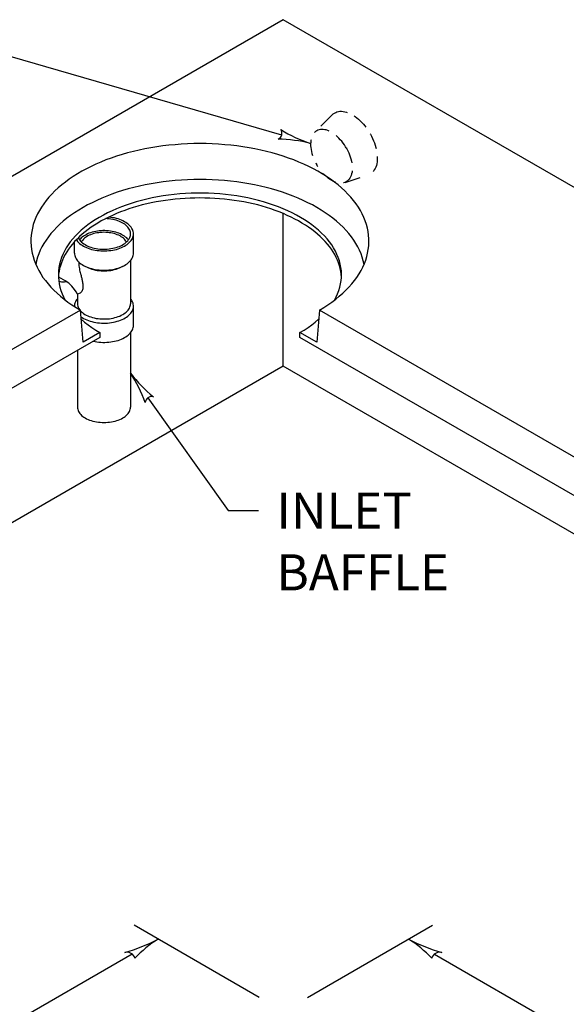
# Model space of a CAD drawing. Units: inches. Extents: x -348 to 431, y 19 to 525.
# Drawn here: x -209 to -141, y 299 to 421 of the extents above; entities that cross this region are included whole.
import ezdxf
from ezdxf.enums import TextEntityAlignment as Align

# ---------------------------------------------------------------- set-up
doc = ezdxf.new("R2010")
doc.units = ezdxf.units.IN
doc.header["$LTSCALE"] = 8
doc.header["$MEASUREMENT"] = 0
doc.linetypes.add('HIDDEN', pattern=[0.375, 0.25, -0.125])
for name, color, linetype in [('DIM', 4, 'Continuous'), ('HID', 7, 'HIDDEN'), ('PRECAST', 6, 'Continuous'), ('TEXT', 7, 'Continuous'), ('THIN', 5, 'Continuous')]:
    doc.layers.add(name, color=color, linetype=linetype)
doc.styles.add('ARIAL', font='ARIAL.TTF')

# ---------------------------------------------------------------- blocks, each defined once
blk = doc.blocks.new('ISOARROR')
blk.add_lwpolyline([(0, 0, 0.064306), (-0.989, -0.167, 0.400493), (-1.181, 0.167, 0.054058)], format="xyb", close=True)
blk = doc.blocks.new('ISOARROL')
blk.add_lwpolyline([(0, 0, 0.054058), (-1.181, -0.167, 0.400493), (-0.989, 0.167, 0.064306)], format="xyb", close=True)

msp = doc.modelspace()

# ---------------------------------------------------------------- linework, layer by layer
at = {"layer": 'DIM'}
for p, q in [((-176.69, 406.93), (-222.34, 420.11)), ((-193.35, 374.18), (-183.34, 360.11)), ((-183.34, 360.11), (-179.59, 360.11)), ((-179.49, 299.44), (-195.07, 308.44)), ((-173.49, 299.44), (-157.9, 308.44))]:
    msp.add_line(p, q, dxfattribs=at)
at = {"layer": 'DIM', "linetype": 'ByBlock'}
for p, q in [((-195.32, 304.83), (-212.71, 294.79)), ((-157.65, 304.83), (-113.43, 279.3))]:
    msp.add_line(p, q, dxfattribs=at)
at = {"layer": 'DIM'}
for points in [[(-173.09, 405.89, 0.059177), (-177.14, 406.41, 0.462408), (-176.8, 407.61, 0.059177)], [(-195.52, 377.24, 0.059177), (-192.67, 374.31, 0.462408), (-193.69, 373.58, 0.059177)]]:
    msp.add_lwpolyline(points, format="xyb", close=True, dxfattribs=at)
at = {"layer": 'HID'}
for p, q in [((-170.4, 409.45), (-172.59, 407.26)), ((-168.8, 401.03), (-165.99, 401.92))]:
    msp.add_line(p, q, dxfattribs=at)
at = {"layer": 'HID', "flags": 128}
for points in [[(-170.4, 409.45), (-170.27, 409.57), (-170.12, 409.67), (-169.96, 409.76), (-169.8, 409.82), (-169.62, 409.86), (-169.43, 409.89), (-169.24, 409.89), (-169.04, 409.88), (-168.84, 409.84), (-168.63, 409.79), (-168.41, 409.72), (-168.2, 409.63), (-167.98, 409.52), (-167.77, 409.39), (-167.55, 409.24), (-167.33, 409.08), (-167.12, 408.91), (-166.91, 408.72), (-166.71, 408.51), (-166.51, 408.29), (-166.32, 408.06), (-166.14, 407.82), (-165.96, 407.57), (-165.8, 407.31), (-165.64, 407.05), (-165.5, 406.78), (-165.36, 406.5), (-165.24, 406.22), (-165.13, 405.94), (-165.04, 405.66), (-164.96, 405.38), (-164.89, 405.11), (-164.84, 404.83), (-164.81, 404.57), (-164.79, 404.3), (-164.78, 404.05), (-164.79, 403.8), (-164.81, 403.57), (-164.85, 403.34), (-164.9, 403.13), (-164.97, 402.93), (-165.05, 402.75), (-165.15, 402.58), (-165.26, 402.42), (-165.38, 402.29), (-165.52, 402.17), (-165.66, 402.07), (-165.82, 401.98), (-165.99, 401.92)], [(-168.66, 405.34), (-168.73, 405.46), (-168.88, 405.7), (-169.04, 405.93), (-169.21, 406.15), (-169.39, 406.35), (-169.57, 406.55), (-169.76, 406.73), (-169.95, 406.9), (-170.15, 407.05), (-170.34, 407.19), (-170.54, 407.31), (-170.74, 407.41), (-170.94, 407.49), (-171.13, 407.56), (-171.32, 407.6), (-171.51, 407.63), (-171.69, 407.63), (-171.86, 407.62), (-172.03, 407.59), (-172.18, 407.53), (-172.33, 407.46), (-172.47, 407.37), (-172.59, 407.26), (-172.7, 407.14), (-172.8, 406.99), (-172.88, 406.83), (-172.95, 406.66), (-173.01, 406.47), (-173.05, 406.27), (-173.08, 406.06), (-173.09, 405.84), (-173.09, 405.6), (-173.07, 405.37), (-173.03, 405.12), (-172.98, 404.87), (-172.92, 404.61), (-172.84, 404.36), (-172.75, 404.1), (-172.65, 403.84), (-172.53, 403.59), (-172.4, 403.34), (-172.33, 403.22)], [(-168.66, 405.34), (-168.59, 405.22), (-168.46, 404.97), (-168.34, 404.72), (-168.23, 404.46), (-168.14, 404.2), (-168.07, 403.95), (-168, 403.69), (-167.95, 403.44), (-167.92, 403.19), (-167.9, 402.95), (-167.9, 402.72), (-167.91, 402.5), (-167.93, 402.29), (-167.98, 402.09), (-168.03, 401.9), (-168.1, 401.72), (-168.19, 401.57), (-168.29, 401.42), (-168.4, 401.3), (-168.52, 401.19), (-168.66, 401.1), (-168.8, 401.03), (-168.96, 400.97), (-169.12, 400.94), (-169.3, 400.93), (-169.48, 400.93), (-169.66, 400.96), (-169.85, 401), (-170.05, 401.07), (-170.24, 401.15), (-170.44, 401.25), (-170.64, 401.37), (-170.84, 401.51), (-171.04, 401.66), (-171.23, 401.83), (-171.42, 402.01), (-171.6, 402.21), (-171.78, 402.41), (-171.95, 402.63), (-172.11, 402.86), (-172.26, 403.1), (-172.33, 403.22)]]:
    msp.add_lwpolyline(points, dxfattribs=at)
at = {"layer": 'PRECAST'}
for p, q in [((-176.49, 421.31), (-234.68, 387.71)), ((-136.69, 398.33), (-176.49, 421.31)), ((-176.49, 378.11), (-176.49, 397.14)), ((-201.77, 385.11), (-215.98, 376.91)), ((-201.43, 381.11), (-201.77, 385.11)), ((-171.99, 385.11), (-172.33, 381.11)), ((-133.7, 363.01), (-171.99, 385.11)), ((-199.35, 381.71), (-212.86, 373.91)), ((-199.35, 382.31), (-201.43, 381.11)), ((-199.35, 382.31), (-199.35, 381.71)), ((-174.41, 381.71), (-174.41, 382.31)), ((-172.33, 381.11), (-174.41, 382.31)), ((-139.07, 361.31), (-174.41, 381.71)), ((-176.49, 378.11), (-213.34, 356.83)), ((-138.93, 356.43), (-176.49, 378.11))]:
    msp.add_line(p, q, dxfattribs=at)
at = {"layer": 'PRECAST', "flags": 128}
msp.add_lwpolyline([(-204.46, 388.74), (-204.43, 388.73), (-204.28, 388.67), (-204.11, 388.64), (-203.94, 388.63), (-203.76, 388.63), (-203.57, 388.66), (-203.5, 388.67)], dxfattribs=at)
at = {"layer": 'PRECAST', "linetype": 'Continuous'}
for points in [[(-171.99, 385.11, 0), (-171.45, 385.43, 0), (-170.93, 385.77, 0), (-170.44, 386.11, 0), (-169.96, 386.47, 0), (-169.51, 386.83, 0), (-169.09, 387.2, 0), (-168.68, 387.59, 0), (-168.31, 387.98, 0), (-167.95, 388.38, 0), (-167.63, 388.78, 0), (-167.33, 389.19, 0), (-167.05, 389.61, 0), (-166.8, 390.04, 0), (-166.58, 390.47, 0), (-166.39, 390.9, 0), (-166.22, 391.34, 0), (-166.09, 391.78, 0), (-165.98, 392.22, 0), (-165.9, 392.67, 0), (-165.84, 393.11, 0), (-165.82, 393.56, 0), (-165.83, 394.01, 0), (-165.86, 394.45, 0), (-165.92, 394.9, 0), (-166.01, 395.34, 0), (-166.13, 395.79, 0), (-166.28, 396.23, 0), (-166.45, 396.66, 0), (-166.65, 397.09, 0), (-166.88, 397.52, 0), (-167.14, 397.94, 0), (-167.42, 398.36, 0), (-167.73, 398.77, 0), (-168.07, 399.17, 0), (-168.43, 399.57, 0), (-168.82, 399.96, 0), (-169.23, 400.34, 0), (-169.66, 400.71, 0), (-170.12, 401.07, 0), (-170.6, 401.42, 0), (-171.1, 401.76, 0), (-171.63, 402.09, 0), (-172.17, 402.41, 0), (-172.74, 402.72, 0), (-173.32, 403.01, 0), (-173.92, 403.29, 0), (-174.54, 403.56, 0), (-175.18, 403.82, 0), (-175.83, 404.06, 0), (-176.5, 404.29, 0), (-177.18, 404.5, 0), (-177.87, 404.7, 0), (-178.58, 404.88, 0), (-179.3, 405.05, 0), (-180.03, 405.21, 0), (-180.76, 405.34, 0), (-181.51, 405.46, 0), (-182.26, 405.57, 0), (-183.02, 405.66, 0), (-183.79, 405.73, 0), (-184.56, 405.79, 0), (-185.33, 405.83, 0), (-186.1, 405.86, 0), (-186.88, 405.87, 0), (-187.65, 405.86, 0), (-188.43, 405.83, 0), (-189.2, 405.79, 0), (-189.97, 405.73, 0), (-190.73, 405.66, 0), (-191.49, 405.57, 0), (-192.24, 405.46, 0), (-192.99, 405.34, 0), (-193.73, 405.21, 0), (-194.46, 405.05, 0), (-195.17, 404.88, 0), (-195.88, 404.7, 0), (-196.58, 404.5, 0), (-197.26, 404.29, 0), (-197.92, 404.06, 0), (-198.58, 403.82, 0), (-199.21, 403.56, 0), (-199.83, 403.29, 0), (-200.44, 403.01, 0), (-201.02, 402.72, 0), (-201.58, 402.41, 0), (-202.13, 402.09, 0), (-202.65, 401.76, 0), (-203.16, 401.42, 0), (-203.64, 401.07, 0), (-204.09, 400.71, 0), (-204.53, 400.34, 0), (-204.94, 399.96, 0), (-205.33, 399.57, 0), (-205.69, 399.17, 0), (-206.02, 398.77, 0), (-206.33, 398.36, 0), (-206.62, 397.94, 0), (-206.87, 397.52, 0), (-207.1, 397.09, 0), (-207.3, 396.66, 0), (-207.48, 396.23, 0), (-207.63, 395.79, 0), (-207.74, 395.34, 0), (-207.83, 394.9, 0), (-207.9, 394.45, 0), (-207.93, 394.01, 0), (-207.93, 393.56, 0), (-207.91, 393.11, 0), (-207.86, 392.67, 0), (-207.78, 392.22, 0), (-207.67, 391.78, 0), (-207.53, 391.34, 0), (-207.37, 390.9, 0), (-207.17, 390.47, 0), (-206.95, 390.04, 0), (-206.7, 389.61, 0), (-206.43, 389.19, 0), (-206.13, 388.78, 0), (-205.8, 388.38, 0), (-205.45, 387.98, 0), (-205.07, 387.59, 0), (-204.67, 387.2, 0), (-204.24, 386.83, 0), (-203.79, 386.47, 0), (-203.32, 386.11, 0), (-202.82, 385.77, 0), (-202.31, 385.43, 0), (-201.77, 385.11, 0)], [(-170.11, 386.35, 0), (-169.9, 386.75, 0), (-169.72, 387.15, 0), (-169.57, 387.55, 0), (-169.45, 387.96, 0), (-169.35, 388.37, 0), (-169.29, 388.78, 0), (-169.25, 389.19, 0), (-169.24, 389.61, 0), (-169.26, 390.02, 0), (-169.31, 390.43, 0), (-169.39, 390.84, 0), (-169.5, 391.25, 0), (-169.64, 391.65, 0), (-169.8, 392.06, 0), (-169.99, 392.45, 0), (-170.22, 392.85, 0), (-170.46, 393.23, 0), (-170.74, 393.61, 0), (-171.04, 393.99, 0), (-171.37, 394.36, 0), (-171.72, 394.71, 0), (-172.1, 395.07, 0), (-172.5, 395.41, 0), (-172.93, 395.74, 0), (-173.38, 396.06, 0), (-173.85, 396.37, 0), (-174.34, 396.67, 0), (-174.85, 396.96, 0), (-175.39, 397.23, 0), (-175.94, 397.5, 0), (-176.51, 397.74, 0), (-177.09, 397.98, 0), (-177.7, 398.2, 0), (-178.32, 398.41, 0), (-178.95, 398.6, 0), (-179.59, 398.78, 0), (-180.25, 398.94, 0), (-180.92, 399.09, 0), (-181.6, 399.22, 0), (-182.28, 399.34, 0), (-182.98, 399.44, 0), (-183.68, 399.52, 0), (-184.38, 399.59, 0), (-185.09, 399.64, 0), (-185.81, 399.67, 0), (-186.52, 399.69, 0), (-187.24, 399.69, 0), (-187.95, 399.67, 0), (-188.66, 399.64, 0), (-189.37, 399.59, 0), (-190.08, 399.52, 0), (-190.78, 399.44, 0), (-191.47, 399.34, 0), (-192.16, 399.22, 0), (-192.84, 399.09, 0), (-193.51, 398.94, 0), (-194.16, 398.78, 0), (-194.81, 398.6, 0), (-195.44, 398.41, 0), (-196.06, 398.2, 0), (-196.66, 397.98, 0), (-197.25, 397.74, 0), (-197.82, 397.5, 0), (-198.37, 397.23, 0), (-198.9, 396.96, 0), (-199.42, 396.67, 0), (-199.91, 396.37, 0), (-200.38, 396.06, 0), (-200.83, 395.74, 0), (-201.25, 395.41, 0), (-201.66, 395.07, 0), (-202.03, 394.71, 0), (-202.39, 394.36, 0), (-202.71, 393.99, 0), (-203.02, 393.61, 0), (-203.29, 393.23, 0), (-203.54, 392.85, 0), (-203.76, 392.45, 0), (-203.95, 392.06, 0), (-204.12, 391.65, 0), (-204.25, 391.25, 0), (-204.36, 390.84, 0), (-204.44, 390.43, 0), (-204.49, 390.02, 0), (-204.51, 389.61, 0), (-204.51, 389.19, 0), (-204.47, 388.78, 0), (-204.4, 388.37, 0), (-204.31, 387.96, 0), (-204.19, 387.55, 0), (-204.03, 387.15, 0), (-203.85, 386.75, 0), (-203.65, 386.35, 0)], [(-169.25, 389.22, 0), (-169.28, 389.57, 0), (-169.33, 389.93, 0), (-169.4, 390.28, 0), (-169.5, 390.63, 0), (-169.61, 390.98, 0), (-169.75, 391.33, 0), (-169.91, 391.68, 0), (-170.08, 392.02, 0), (-170.28, 392.36, 0), (-170.5, 392.69, 0), (-170.74, 393.02, 0), (-171, 393.34, 0), (-171.28, 393.66, 0), (-171.58, 393.97, 0), (-171.89, 394.28, 0), (-172.23, 394.58, 0), (-172.58, 394.87, 0), (-172.95, 395.16, 0), (-173.34, 395.43, 0), (-173.74, 395.7, 0), (-174.16, 395.96, 0), (-174.6, 396.22, 0), (-175.05, 396.46, 0), (-175.51, 396.69, 0), (-175.99, 396.92, 0), (-176.48, 397.13, 0), (-176.99, 397.34, 0), (-177.51, 397.53, 0), (-178.03, 397.72, 0), (-178.57, 397.89, 0), (-179.12, 398.05, 0), (-179.68, 398.21, 0), (-180.25, 398.34, 0), (-180.83, 398.47, 0), (-181.41, 398.59, 0), (-182, 398.69, 0), (-182.6, 398.79, 0), (-183.2, 398.87, 0), (-183.81, 398.94, 0), (-184.42, 398.99, 0), (-185.03, 399.03, 0), (-185.64, 399.07, 0), (-186.26, 399.08, 0), (-186.88, 399.09, 0), (-187.49, 399.08, 0), (-188.11, 399.07, 0), (-188.73, 399.03, 0), (-189.34, 398.99, 0), (-189.95, 398.94, 0), (-190.56, 398.87, 0), (-191.16, 398.79, 0), (-191.75, 398.69, 0), (-192.34, 398.59, 0), (-192.93, 398.47, 0), (-193.5, 398.34, 0), (-194.07, 398.21, 0), (-194.63, 398.05, 0), (-195.18, 397.89, 0), (-195.72, 397.72, 0), (-196.25, 397.53, 0), (-196.77, 397.34, 0), (-197.27, 397.13, 0), (-197.76, 396.92, 0), (-198.24, 396.69, 0), (-198.71, 396.46, 0), (-199.16, 396.22, 0), (-199.59, 395.96, 0), (-200.01, 395.7, 0), (-200.42, 395.43, 0), (-200.81, 395.16, 0), (-201.18, 394.87, 0), (-201.53, 394.58, 0), (-201.86, 394.28, 0), (-202.18, 393.97, 0), (-202.48, 393.66, 0), (-202.76, 393.34, 0), (-203.01, 393.02, 0), (-203.25, 392.69, 0), (-203.47, 392.36, 0), (-203.67, 392.02, 0), (-203.85, 391.68, 0), (-204.01, 391.33, 0), (-204.14, 390.98, 0), (-204.26, 390.63, 0), (-204.35, 390.28, 0), (-204.43, 389.93, 0), (-204.48, 389.57, 0), (-204.51, 389.22, 0)], [(-201.67, 383.96, 0), (-201.25, 383.61, 0), (-200.81, 383.27, 0), (-200.35, 382.94, 0), (-199.86, 382.62, 0), (-199.35, 382.31, 0)], [(-174.41, 382.31, 0), (-173.9, 382.62, 0), (-173.41, 382.94, 0), (-172.94, 383.27, 0), (-172.5, 383.61, 0), (-172.09, 383.96, 0)]]:
    msp.add_polyline3d(points, dxfattribs=at)
at = {"layer": 'THIN'}
for p, q in [((-195.15, 392.21), (-195.15, 394.61)), ((-202.5, 392.21), (-202.5, 393.63)), ((-195.52, 391.29), (-195.52, 385.91)), ((-204.51, 389.27), (-203.63, 388.76)), ((-202.14, 387.1), (-202.14, 385.91)), ((-202.5, 385.56), (-202.5, 385.61)), ((-195.15, 385.61), (-195.16, 385.61)), ((-195.15, 383.21), (-195.15, 385.61)), ((-195.52, 382.29), (-195.52, 373.01)), ((-202.14, 380.1), (-202.14, 373.01))]:
    msp.add_line(p, q, dxfattribs=at)
for points in [[(-201.98, 391.12), (-201.98, 391.07), (-201.96, 390.85), (-201.94, 390.64), (-201.92, 390.45), (-201.89, 390.26), (-201.86, 390.09), (-201.82, 389.94), (-201.79, 389.79), (-201.75, 389.65), (-201.72, 389.53), (-201.68, 389.41), (-201.65, 389.29), (-201.62, 389.18), (-201.6, 389.07), (-201.57, 388.96), (-201.55, 388.85), (-201.53, 388.74), (-201.51, 388.63), (-201.5, 388.51), (-201.48, 388.39), (-201.48, 388.27), (-201.47, 388.14), (-201.47, 388.02), (-201.47, 387.9), (-201.48, 387.77), (-201.49, 387.65), (-201.53, 387.54), (-201.58, 387.43), (-201.66, 387.33), (-201.78, 387.24), (-201.93, 387.16), (-202.14, 387.1)], [(-202.14, 387.1), (-202.31, 387.39), (-202.49, 387.66), (-202.66, 387.89), (-202.84, 388.1), (-203.02, 388.29), (-203.21, 388.46), (-203.41, 388.61), (-203.63, 388.76)]]:
    msp.add_lwpolyline(points, dxfattribs=at)
at = {"layer": 'THIN', "linetype": 'Continuous'}
for points in [[(-166.43, 390.81, 0), (-166.52, 391.25, 0), (-166.65, 391.69, 0), (-166.81, 392.13, 0), (-166.99, 392.56, 0), (-167.2, 392.99, 0), (-167.44, 393.41, 0), (-167.71, 393.83, 0), (-168, 394.24, 0), (-168.32, 394.64, 0), (-168.67, 395.04, 0), (-169.04, 395.43, 0), (-169.44, 395.81, 0), (-169.86, 396.19, 0), (-170.3, 396.55, 0), (-170.77, 396.9, 0), (-171.26, 397.25, 0), (-171.78, 397.58, 0), (-172.31, 397.9, 0), (-172.86, 398.21, 0), (-173.44, 398.5, 0), (-174.03, 398.79, 0), (-174.64, 399.06, 0), (-175.27, 399.32, 0), (-175.92, 399.56, 0), (-176.58, 399.79, 0), (-177.25, 400.01, 0), (-177.94, 400.21, 0), (-178.64, 400.39, 0), (-179.35, 400.56, 0), (-180.07, 400.72, 0), (-180.8, 400.86, 0), (-181.54, 400.98, 0), (-182.29, 401.09, 0), (-183.05, 401.18, 0), (-183.81, 401.25, 0), (-184.57, 401.31, 0), (-185.34, 401.35, 0), (-186.11, 401.38, 0), (-186.88, 401.39, 0), (-187.65, 401.38, 0), (-188.42, 401.35, 0), (-189.18, 401.31, 0), (-189.95, 401.25, 0), (-190.71, 401.18, 0), (-191.46, 401.09, 0), (-192.21, 400.98, 0), (-192.95, 400.86, 0), (-193.68, 400.72, 0), (-194.41, 400.56, 0), (-195.12, 400.39, 0), (-195.82, 400.21, 0), (-196.51, 400.01, 0), (-197.18, 399.79, 0), (-197.84, 399.56, 0), (-198.48, 399.32, 0), (-199.11, 399.06, 0), (-199.72, 398.79, 0), (-200.32, 398.5, 0), (-200.89, 398.21, 0), (-201.44, 397.9, 0), (-201.98, 397.58, 0), (-202.49, 397.25, 0), (-202.98, 396.9, 0), (-203.45, 396.55, 0), (-203.9, 396.19, 0), (-204.32, 395.81, 0), (-204.71, 395.43, 0), (-205.08, 395.04, 0), (-205.43, 394.64, 0), (-205.75, 394.24, 0), (-206.04, 393.83, 0), (-206.31, 393.41, 0), (-206.55, 392.99, 0), (-206.76, 392.56, 0), (-206.95, 392.13, 0), (-207.1, 391.69, 0), (-207.23, 391.25, 0), (-207.33, 390.81, 0)], [(-202.27, 393.87, 0), (-202.21, 393.78, 0), (-202.11, 393.65, 0), (-201.99, 393.53, 0), (-201.86, 393.41, 0), (-201.71, 393.29, 0), (-201.55, 393.19, 0), (-201.38, 393.08, 0), (-201.2, 392.99, 0), (-201.01, 392.9, 0), (-200.81, 392.82, 0), (-200.59, 392.75, 0), (-200.38, 392.68, 0), (-200.15, 392.63, 0), (-199.92, 392.58, 0), (-199.68, 392.54, 0), (-199.44, 392.52, 0), (-199.2, 392.5, 0), (-198.95, 392.49, 0), (-198.71, 392.49, 0), (-198.46, 392.5, 0), (-198.22, 392.52, 0), (-197.98, 392.54, 0), (-197.74, 392.58, 0), (-197.51, 392.63, 0), (-197.28, 392.68, 0), (-197.06, 392.75, 0), (-196.85, 392.82, 0), (-196.65, 392.9, 0), (-196.46, 392.99, 0), (-196.27, 393.08, 0), (-196.1, 393.19, 0), (-195.95, 393.29, 0), (-195.8, 393.41, 0), (-195.67, 393.53, 0), (-195.55, 393.65, 0), (-195.45, 393.78, 0), (-195.36, 393.91, 0), (-195.28, 394.05, 0), (-195.23, 394.19, 0), (-195.19, 394.33, 0), (-195.16, 394.47, 0), (-195.15, 394.61, 0), (-195.16, 394.75, 0), (-195.19, 394.89, 0), (-195.23, 395.03, 0), (-195.28, 395.17, 0), (-195.36, 395.3, 0), (-195.45, 395.44, 0), (-195.55, 395.57, 0), (-195.67, 395.69, 0), (-195.8, 395.81, 0), (-195.95, 395.92, 0), (-196.1, 396.03, 0), (-196.27, 396.13, 0), (-196.46, 396.23, 0), (-196.65, 396.32, 0), (-196.85, 396.4, 0), (-197.06, 396.47, 0), (-197.28, 396.53, 0), (-197.51, 396.59, 0), (-197.74, 396.63, 0), (-197.98, 396.67, 0), (-198.22, 396.7, 0), (-198.23, 396.7, 0)], [(-202.02, 394.12, 0), (-202, 394.08, 0), (-201.93, 393.95, 0), (-201.84, 393.82, 0), (-201.74, 393.7, 0), (-201.62, 393.59, 0), (-201.49, 393.48, 0), (-201.35, 393.37, 0), (-201.19, 393.27, 0), (-201.02, 393.18, 0), (-200.84, 393.09, 0), (-200.65, 393.01, 0), (-200.45, 392.94, 0), (-200.24, 392.88, 0), (-200.03, 392.83, 0), (-199.81, 392.78, 0), (-199.58, 392.75, 0), (-199.35, 392.72, 0), (-199.12, 392.71, 0), (-198.89, 392.7, 0), (-198.65, 392.7, 0), (-198.42, 392.71, 0), (-198.19, 392.74, 0), (-197.96, 392.77, 0), (-197.74, 392.81, 0), (-197.52, 392.85, 0), (-197.31, 392.91, 0), (-197.11, 392.98, 0), (-196.91, 393.05, 0), (-196.73, 393.13, 0), (-196.55, 393.22, 0), (-196.39, 393.32, 0), (-196.24, 393.42, 0), (-196.1, 393.53, 0), (-195.97, 393.64, 0), (-195.86, 393.76, 0), (-195.77, 393.89, 0), (-195.69, 394.01, 0), (-195.62, 394.14, 0), (-195.57, 394.27, 0), (-195.54, 394.41, 0), (-195.52, 394.54, 0), (-195.52, 394.68, 0), (-195.54, 394.81, 0), (-195.57, 394.94, 0), (-195.62, 395.08, 0), (-195.69, 395.2, 0), (-195.77, 395.33, 0), (-195.86, 395.45, 0), (-195.97, 395.57, 0), (-196.1, 395.69, 0), (-196.24, 395.8, 0), (-196.39, 395.9, 0), (-196.55, 395.99, 0), (-196.73, 396.08, 0), (-196.91, 396.16, 0), (-197.11, 396.24, 0), (-197.31, 396.3, 0), (-197.52, 396.36, 0), (-197.74, 396.41, 0), (-197.96, 396.45, 0), (-198.19, 396.48, 0), (-198.42, 396.5, 0), (-198.6, 396.51, 0)], [(-195.79, 393.86, 0), (-195.89, 393.98, 0), (-196, 394.1, 0), (-196.13, 394.21, 0), (-196.27, 394.32, 0), (-196.43, 394.42, 0), (-196.59, 394.51, 0), (-196.77, 394.6, 0), (-196.96, 394.68, 0), (-197.16, 394.76, 0), (-197.36, 394.82, 0), (-197.57, 394.88, 0), (-197.79, 394.92, 0), (-198.02, 394.96, 0), (-198.25, 394.99, 0), (-198.48, 395.01, 0), (-198.71, 395.02, 0), (-198.95, 395.02, 0), (-199.18, 395.01, 0), (-199.41, 394.99, 0), (-199.64, 394.96, 0), (-199.86, 394.92, 0), (-200.08, 394.88, 0), (-200.3, 394.82, 0), (-200.5, 394.76, 0), (-200.7, 394.68, 0), (-200.89, 394.6, 0), (-201.06, 394.51, 0), (-201.23, 394.42, 0), (-201.39, 394.32, 0), (-201.53, 394.21, 0), (-201.66, 394.1, 0), (-201.77, 393.98, 0), (-201.87, 393.86, 0)], [(-196.02, 393.6, 0), (-196.09, 393.72, 0), (-196.18, 393.84, 0), (-196.28, 393.95, 0), (-196.4, 394.06, 0), (-196.53, 394.16, 0), (-196.67, 394.26, 0), (-196.83, 394.35, 0), (-196.99, 394.43, 0), (-197.17, 394.51, 0), (-197.36, 394.58, 0), (-197.55, 394.64, 0), (-197.75, 394.69, 0), (-197.96, 394.73, 0), (-198.17, 394.76, 0), (-198.39, 394.79, 0), (-198.61, 394.8, 0), (-198.83, 394.81, 0), (-199.05, 394.8, 0), (-199.27, 394.79, 0), (-199.48, 394.76, 0), (-199.7, 394.73, 0), (-199.91, 394.69, 0), (-200.11, 394.64, 0), (-200.3, 394.58, 0), (-200.49, 394.51, 0), (-200.67, 394.43, 0), (-200.83, 394.35, 0), (-200.99, 394.26, 0), (-201.13, 394.16, 0), (-201.26, 394.06, 0), (-201.38, 393.95, 0), (-201.48, 393.84, 0), (-201.57, 393.72, 0), (-201.64, 393.6, 0)], [(-202.5, 392.21, 0), (-202.49, 392.07, 0), (-202.47, 391.93, 0), (-202.43, 391.79, 0), (-202.37, 391.65, 0), (-202.3, 391.51, 0), (-202.21, 391.38, 0), (-202.11, 391.25, 0), (-201.99, 391.13, 0), (-201.86, 391.01, 0), (-201.71, 390.89, 0), (-201.55, 390.79, 0), (-201.38, 390.68, 0), (-201.2, 390.59, 0), (-201.01, 390.5, 0), (-200.81, 390.42, 0), (-200.59, 390.35, 0), (-200.38, 390.28, 0), (-200.15, 390.23, 0), (-199.92, 390.18, 0), (-199.68, 390.14, 0), (-199.44, 390.12, 0), (-199.2, 390.1, 0), (-198.95, 390.09, 0), (-198.71, 390.09, 0), (-198.46, 390.1, 0), (-198.22, 390.12, 0), (-197.98, 390.14, 0), (-197.74, 390.18, 0), (-197.51, 390.23, 0), (-197.28, 390.28, 0), (-197.06, 390.35, 0), (-196.85, 390.42, 0), (-196.65, 390.5, 0), (-196.46, 390.59, 0), (-196.27, 390.68, 0), (-196.1, 390.79, 0), (-195.95, 390.89, 0), (-195.8, 391.01, 0), (-195.67, 391.13, 0), (-195.55, 391.25, 0), (-195.45, 391.38, 0), (-195.36, 391.51, 0), (-195.28, 391.65, 0), (-195.23, 391.79, 0), (-195.19, 391.93, 0), (-195.16, 392.07, 0), (-195.15, 392.21, 0)], [(-201.29, 390.63, 0), (-201.12, 390.53, 0), (-200.94, 390.44, 0), (-200.75, 390.36, 0), (-200.55, 390.28, 0), (-200.34, 390.21, 0), (-200.12, 390.15, 0), (-199.9, 390.1, 0), (-199.66, 390.06, 0), (-199.43, 390.03, 0), (-199.19, 390.01, 0), (-198.95, 390, 0), (-198.71, 390, 0), (-198.47, 390.01, 0), (-198.23, 390.03, 0), (-197.99, 390.06, 0), (-197.76, 390.1, 0), (-197.54, 390.15, 0), (-197.32, 390.21, 0), (-197.11, 390.28, 0), (-196.91, 390.36, 0), (-196.71, 390.44, 0), (-196.53, 390.53, 0), (-196.37, 390.63, 0)], [(-204.5, 389.16, 0), (-204.43, 389.17, 0), (-204.36, 389.18, 0)], [(-202.14, 386.53, 0), (-202.24, 386.4, 0), (-202.32, 386.27, 0), (-202.39, 386.13, 0), (-202.44, 385.99, 0), (-202.48, 385.85, 0), (-202.5, 385.7, 0), (-202.5, 385.56, 0)], [(-202.14, 385.91, 0), (-202.13, 385.76, 0), (-202.1, 385.61, 0), (-202.05, 385.47, 0), (-201.98, 385.32, 0), (-201.89, 385.18, 0)], [(-201.76, 385.03, 0), (-201.64, 384.91, 0), (-201.51, 384.79, 0), (-201.36, 384.68, 0), (-201.21, 384.58, 0), (-201.03, 384.49, 0), (-200.85, 384.4, 0), (-200.66, 384.32, 0), (-200.46, 384.25, 0), (-200.25, 384.18, 0), (-200.03, 384.13, 0), (-199.8, 384.08, 0), (-199.57, 384.05, 0), (-199.34, 384.02, 0), (-199.1, 384.01, 0), (-198.87, 384, 0), (-198.63, 384, 0), (-198.39, 384.02, 0), (-198.16, 384.04, 0), (-197.93, 384.07, 0), (-197.7, 384.11, 0), (-197.48, 384.17, 0), (-197.27, 384.23, 0), (-197.06, 384.3, 0), (-196.86, 384.37, 0), (-196.68, 384.46, 0), (-196.5, 384.55, 0), (-196.34, 384.65, 0), (-196.19, 384.76, 0), (-196.05, 384.87, 0), (-195.93, 384.99, 0), (-195.82, 385.11, 0), (-195.73, 385.24, 0), (-195.66, 385.37, 0), (-195.6, 385.5, 0), (-195.56, 385.63, 0), (-195.53, 385.77, 0), (-195.52, 385.91, 0)], [(-201.7, 384.28, 0), (-201.53, 384.17, 0), (-201.36, 384.07, 0), (-201.17, 383.98, 0), (-200.98, 383.89, 0), (-200.77, 383.81, 0), (-200.55, 383.74, 0), (-200.33, 383.67, 0), (-200.1, 383.62, 0), (-199.86, 383.57, 0), (-199.62, 383.54, 0), (-199.38, 383.51, 0), (-199.13, 383.49, 0), (-198.88, 383.49, 0), (-198.63, 383.49, 0), (-198.38, 383.5, 0), (-198.14, 383.53, 0), (-197.89, 383.56, 0), (-197.65, 383.6, 0), (-197.42, 383.65, 0), (-197.19, 383.71, 0), (-196.97, 383.78, 0), (-196.76, 383.85, 0), (-196.56, 383.94, 0), (-196.37, 384.03, 0), (-196.19, 384.13, 0), (-196.02, 384.24, 0), (-195.87, 384.35, 0), (-195.73, 384.47, 0), (-195.6, 384.59, 0), (-195.49, 384.72, 0), (-195.39, 384.85, 0), (-195.31, 384.99, 0), (-195.25, 385.13, 0), (-195.2, 385.27, 0), (-195.17, 385.41, 0), (-195.16, 385.56, 0), (-195.16, 385.7, 0), (-195.18, 385.85, 0), (-195.21, 385.99, 0), (-195.27, 386.13, 0), (-195.34, 386.27, 0), (-195.42, 386.4, 0), (-195.52, 386.53, 0)], [(-200.17, 381.23, 0), (-199.94, 381.19, 0), (-199.7, 381.15, 0), (-199.46, 381.12, 0), (-199.22, 381.1, 0), (-198.97, 381.09, 0), (-198.72, 381.09, 0), (-198.48, 381.1, 0), (-198.23, 381.12, 0), (-197.99, 381.14, 0), (-197.75, 381.18, 0), (-197.52, 381.23, 0), (-197.29, 381.28, 0), (-197.07, 381.34, 0), (-196.86, 381.42, 0), (-196.66, 381.5, 0), (-196.46, 381.58, 0), (-196.28, 381.68, 0), (-196.11, 381.78, 0), (-195.95, 381.89, 0), (-195.8, 382, 0), (-195.67, 382.12, 0), (-195.55, 382.25, 0), (-195.45, 382.38, 0), (-195.36, 382.51, 0), (-195.29, 382.65, 0), (-195.23, 382.78, 0), (-195.19, 382.92, 0), (-195.16, 383.07, 0), (-195.15, 383.21, 0)], [(-202.14, 373.01, 0), (-202.13, 372.87, 0), (-202.1, 372.74, 0), (-202.06, 372.6, 0), (-202, 372.47, 0), (-201.93, 372.34, 0), (-201.84, 372.22, 0), (-201.73, 372.09, 0), (-201.61, 371.98, 0), (-201.48, 371.86, 0), (-201.33, 371.76, 0), (-201.17, 371.66, 0), (-200.99, 371.57, 0), (-200.81, 371.48, 0), (-200.62, 371.4, 0), (-200.41, 371.33, 0), (-200.2, 371.27, 0), (-199.98, 371.22, 0), (-199.76, 371.18, 0), (-199.53, 371.14, 0), (-199.3, 371.12, 0), (-199.06, 371.1, 0), (-198.83, 371.1, 0), (-198.59, 371.1, 0), (-198.36, 371.12, 0), (-198.13, 371.14, 0), (-197.9, 371.18, 0), (-197.67, 371.22, 0), (-197.45, 371.27, 0), (-197.24, 371.33, 0), (-197.04, 371.4, 0), (-196.85, 371.48, 0), (-196.66, 371.57, 0), (-196.49, 371.66, 0), (-196.33, 371.76, 0), (-196.18, 371.86, 0), (-196.05, 371.98, 0), (-195.93, 372.09, 0), (-195.82, 372.22, 0), (-195.73, 372.34, 0), (-195.66, 372.47, 0), (-195.6, 372.6, 0), (-195.56, 372.74, 0), (-195.53, 372.87, 0), (-195.52, 373.01, 0)]]:
    msp.add_polyline3d(points, dxfattribs=at)

# ---------------------------------------------------------------- block references
at = {"layer": 'DIM', "linetype": 'ByBlock', "xscale": 3.750000000000012, "yscale": 3.75, "zscale": 3.749999999999997}
for name, p, rotation in [('ISOARROR', (-192.07, 306.71), 29.9999999999999), ('ISOARROL', (-160.9, 306.71), 150.0000000000001)]:
    msp.add_blockref(name, p, dxfattribs=dict(at, rotation=rotation))

# ---------------------------------------------------------------- texts
at = {"layer": 'TEXT', "style": 'ARIAL'}
for s, p in [('INLET', (-177.34, 360.11)), ('BAFFLE', (-177.34, 352.42))]:
    msp.add_text(s, height=4.5, dxfattribs=at).set_placement(p, align=Align.MIDDLE_LEFT)

doc.saveas('drawing.dxf')
